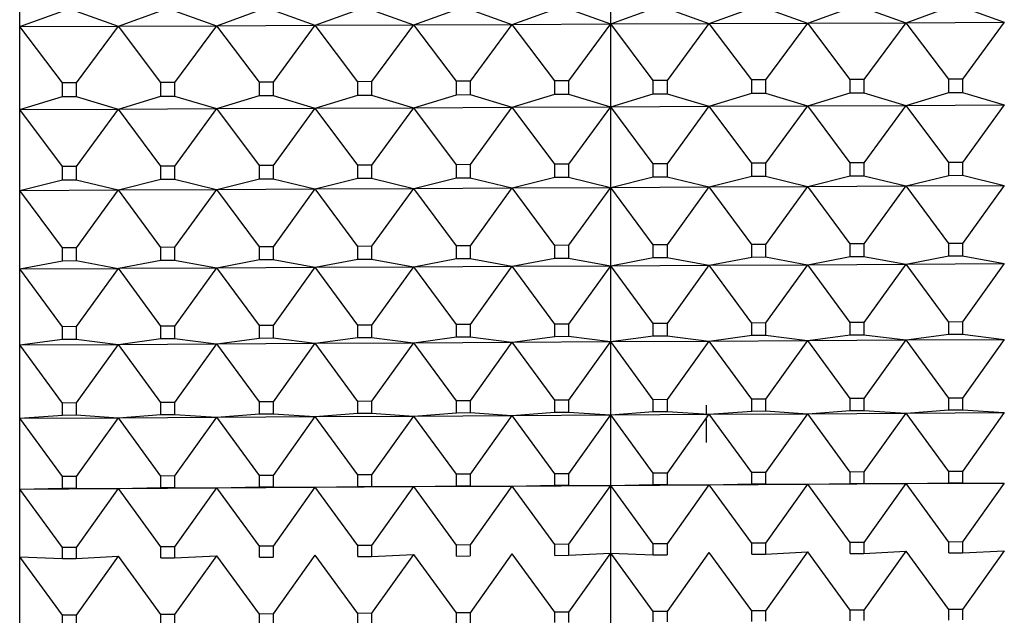
# Model space of a CAD drawing. Units: millimetres. Extents: x -21 to 272, y -35 to 374.
# Drawn here: x 250 to 260, y 236 to 243 of the extents above; entities that cross this region are included whole.
import ezdxf

# ---------------------------------------------------------------- set-up
doc = ezdxf.new("R2010")
doc.units = ezdxf.units.MM
doc.layers.add('Default', color=7, linetype='Continuous')
doc.layers.add('DV2_Default', color=7, linetype='Continuous')

# ---------------------------------------------------------------- blocks, each defined once
blk = doc.blocks.new('SE1')
at = {"layer": 'DV2_Default', "color": 7, "linetype": 'Continuous'}
for p, q in [((250.332, 230.704), (250.332, 277.667)), ((256.3325, 276.3928), (256.3325, 230.7564)), ((250.3338, 242.4735), (250.7662, 242.6296)), ((250.9054, 242.6302), (251.3304, 242.4779)), ((251.3339, 242.4779), (251.7663, 242.6339)), ((251.9055, 242.6346), (252.3305, 242.4822)), ((252.3339, 242.4822), (252.7664, 242.6383)), ((252.9056, 242.6389), (253.3306, 242.4866)), ((253.334, 242.4866), (253.7664, 242.6427)), ((253.9056, 242.6433), (254.3306, 242.4909)), ((254.3341, 242.491), (254.7665, 242.647)), ((254.9057, 242.6476), (255.3307, 242.4953)), ((255.3342, 242.4953), (255.7666, 242.6514)), ((255.9058, 242.652), (256.3308, 242.4997)), ((256.3343, 242.4997), (256.7667, 242.6558)), ((256.9059, 242.6564), (257.3309, 242.504)), ((257.3343, 242.504), (257.7667, 242.6601)), ((257.9059, 242.6607), (258.3309, 242.5084)), ((258.3344, 242.5084), (258.7668, 242.6645)), ((258.906, 242.6651), (259.331, 242.5128)), ((259.3345, 242.5128), (259.7669, 242.6689)), ((259.9061, 242.6695), (260.3311, 242.5171)), ((250.3338, 242.4735), (251.3304, 242.4779)), ((251.3304, 242.4779), (250.9054, 241.9005)), ((251.3339, 242.4779), (252.3305, 242.4822)), ((251.7663, 241.9043), (251.3339, 242.4779)), ((252.3305, 242.4822), (251.9055, 241.9049)), ((252.3339, 242.4822), (253.3306, 242.4866)), ((252.7664, 241.9087), (252.3339, 242.4822)), ((253.3306, 242.4866), (252.9056, 241.9093)), ((253.334, 242.4866), (254.3306, 242.4909)), ((253.7664, 241.913), (253.334, 242.4866)), ((254.3306, 242.4909), (253.9056, 241.9136)), ((254.3341, 242.491), (255.3307, 242.4953)), ((254.7665, 241.9174), (254.3341, 242.491)), ((255.3307, 242.4953), (254.9057, 241.918)), ((255.3342, 242.4953), (256.3308, 242.4997)), ((255.7666, 241.9218), (255.3342, 242.4953)), ((256.3308, 242.4997), (255.9058, 241.9224)), ((256.3343, 242.4997), (257.3309, 242.504)), ((256.7667, 241.9261), (256.3343, 242.4997)), ((257.3309, 242.504), (256.9059, 241.9267)), ((257.3343, 242.504), (258.3309, 242.5084)), ((257.7667, 241.9305), (257.3343, 242.504)), ((258.3309, 242.5084), (257.9059, 241.9311)), ((258.3344, 242.5084), (259.331, 242.5128)), ((258.7668, 241.9349), (258.3344, 242.5084)), ((259.331, 242.5128), (258.906, 241.9355)), ((259.3345, 242.5128), (260.3311, 242.5171)), ((259.7669, 241.9392), (259.3345, 242.5128)), ((260.3311, 242.5171), (259.9061, 241.9398)), ((250.7662, 241.8999), (250.3338, 242.4735)), ((250.9054, 241.9005), (250.7662, 241.8999)), ((250.7662, 241.762), (250.7662, 241.8999)), ((250.9054, 241.9005), (250.9054, 241.7627)), ((251.9055, 241.9049), (251.7663, 241.9043)), ((251.7663, 241.7667), (251.7663, 241.9043)), ((251.9055, 241.9049), (251.9055, 241.7674)), ((252.9056, 241.9093), (252.7664, 241.9087)), ((252.7664, 241.7714), (252.7664, 241.9087)), ((252.9056, 241.9093), (252.9056, 241.772)), ((253.9056, 241.9136), (253.7664, 241.913)), ((253.7664, 241.7761), (253.7664, 241.913)), ((253.9056, 241.9136), (253.9056, 241.7767)), ((254.9057, 241.918), (254.7665, 241.9174)), ((254.7665, 241.7807), (254.7665, 241.9174)), ((254.9057, 241.918), (254.9057, 241.7814)), ((255.9058, 241.9224), (255.7666, 241.9218)), ((255.7666, 241.7854), (255.7666, 241.9218)), ((255.9058, 241.9224), (255.9058, 241.7861)), ((256.9059, 241.9267), (256.7667, 241.9261)), ((256.7667, 241.7901), (256.7667, 241.9261)), ((256.9059, 241.9267), (256.9059, 241.7907)), ((257.9059, 241.9311), (257.7667, 241.9305)), ((257.7667, 241.7948), (257.7667, 241.9305)), ((257.9059, 241.9311), (257.9059, 241.7954)), ((258.906, 241.9355), (258.7668, 241.9349)), ((258.7668, 241.7994), (258.7668, 241.9349)), ((258.906, 241.9355), (258.906, 241.8001)), ((259.9061, 241.9398), (259.7669, 241.9392)), ((259.7669, 241.8041), (259.7669, 241.9392)), ((259.9061, 241.9398), (259.9061, 241.8048)), ((254.3341, 241.6488), (254.7665, 241.7807)), ((254.7665, 241.7807), (254.9057, 241.7814)), ((254.9057, 241.7814), (255.3307, 241.6534)), ((255.3342, 241.6534), (255.7666, 241.7854)), ((255.7666, 241.7854), (255.9058, 241.7861)), ((255.9058, 241.7861), (256.3308, 241.6581)), ((256.3343, 241.6581), (256.7667, 241.7901)), ((256.7667, 241.7901), (256.9059, 241.7907)), ((256.9059, 241.7907), (257.3309, 241.6628)), ((257.3343, 241.6628), (257.7667, 241.7948)), ((257.7667, 241.7948), (257.9059, 241.7954)), ((257.9059, 241.7954), (258.3309, 241.6674)), ((258.3344, 241.6675), (258.7668, 241.7994)), ((258.7668, 241.7994), (258.906, 241.8001)), ((258.906, 241.8001), (259.331, 241.6721)), ((259.3345, 241.6721), (259.7669, 241.8041)), ((259.7669, 241.8041), (259.9061, 241.8048)), ((259.9061, 241.8048), (260.3311, 241.6768)), ((250.3338, 241.6301), (250.7662, 241.762)), ((250.7662, 241.762), (250.9054, 241.7627)), ((250.9054, 241.7627), (251.3304, 241.6347)), ((251.3339, 241.6347), (251.7663, 241.7667)), ((251.7663, 241.7667), (251.9055, 241.7674)), ((251.9055, 241.7674), (252.3305, 241.6394)), ((252.3339, 241.6394), (252.7664, 241.7714)), ((252.7664, 241.7714), (252.9056, 241.772)), ((252.9056, 241.772), (253.3306, 241.6441)), ((253.334, 241.6441), (253.7664, 241.7761)), ((253.7664, 241.7761), (253.9056, 241.7767)), ((253.9056, 241.7767), (254.3306, 241.6487)), ((250.3338, 241.6301), (251.3304, 241.6347)), ((250.7662, 241.0507), (250.3338, 241.6301)), ((251.3304, 241.6347), (250.9054, 241.0513)), ((251.3339, 241.6347), (252.3305, 241.6394)), ((251.7663, 241.0554), (251.3339, 241.6347)), ((252.3305, 241.6394), (251.9055, 241.056)), ((252.3339, 241.6394), (253.3306, 241.6441)), ((252.7664, 241.06), (252.3339, 241.6394)), ((253.3306, 241.6441), (252.9056, 241.0607)), ((253.334, 241.6441), (254.3306, 241.6487)), ((253.7664, 241.0647), (253.334, 241.6441)), ((254.3306, 241.6487), (253.9056, 241.0654)), ((254.3341, 241.6488), (255.3307, 241.6534)), ((254.7665, 241.0694), (254.3341, 241.6488)), ((255.3307, 241.6534), (254.9057, 241.07)), ((255.3342, 241.6534), (256.3308, 241.6581)), ((255.7666, 241.0741), (255.3342, 241.6534)), ((256.3308, 241.6581), (255.9058, 241.0747)), ((256.3343, 241.6581), (257.3309, 241.6628)), ((256.7667, 241.0787), (256.3343, 241.6581)), ((257.3309, 241.6628), (256.9059, 241.0794)), ((257.3343, 241.6628), (258.3309, 241.6674)), ((257.7667, 241.0834), (257.3343, 241.6628)), ((258.3309, 241.6674), (257.9059, 241.0841)), ((258.3344, 241.6675), (259.331, 241.6721)), ((258.7668, 241.0881), (258.3344, 241.6675)), ((259.331, 241.6721), (258.906, 241.0888)), ((259.3345, 241.6721), (260.3311, 241.6768)), ((259.7669, 241.0928), (259.3345, 241.6721)), ((260.3311, 241.6768), (259.9061, 241.0934)), ((256.9059, 241.0794), (256.7667, 241.0787)), ((256.7667, 240.9463), (256.7667, 241.0787)), ((256.9059, 241.0794), (256.9059, 240.947)), ((257.9059, 241.0841), (257.7667, 241.0834)), ((257.7667, 240.9513), (257.7667, 241.0834)), ((257.9059, 241.0841), (257.9059, 240.9519)), ((258.906, 241.0888), (258.7668, 241.0881)), ((258.7668, 240.9562), (258.7668, 241.0881)), ((258.906, 241.0888), (258.906, 240.9569)), ((259.9061, 241.0934), (259.7669, 241.0928)), ((259.7669, 240.9612), (259.7669, 241.0928)), ((259.9061, 241.0934), (259.9061, 240.9619)), ((250.9054, 241.0513), (250.7662, 241.0507)), ((250.7662, 240.9164), (250.7662, 241.0507)), ((250.9054, 241.0513), (250.9054, 240.9171)), ((251.9055, 241.056), (251.7663, 241.0554)), ((251.7663, 240.9214), (251.7663, 241.0554)), ((251.9055, 241.056), (251.9055, 240.9221)), ((252.9056, 241.0607), (252.7664, 241.06)), ((252.7664, 240.9263), (252.7664, 241.06)), ((252.9056, 241.0607), (252.9056, 240.927)), ((253.9056, 241.0654), (253.7664, 241.0647)), ((253.7664, 240.9313), (253.7664, 241.0647)), ((253.9056, 241.0654), (253.9056, 240.932)), ((254.9057, 241.07), (254.7665, 241.0694)), ((254.7665, 240.9363), (254.7665, 241.0694)), ((254.9057, 241.07), (254.9057, 240.937)), ((255.9058, 241.0747), (255.7666, 241.0741)), ((255.7666, 240.9413), (255.7666, 241.0741)), ((255.9058, 241.0747), (255.9058, 240.942)), ((250.3338, 240.8087), (250.7662, 240.9164)), ((250.7662, 240.9164), (250.9054, 240.9171)), ((250.9054, 240.9171), (251.3304, 240.8137)), ((251.3339, 240.8137), (251.7663, 240.9214)), ((251.7663, 240.9214), (251.9055, 240.9221)), ((251.9055, 240.9221), (252.3305, 240.8187)), ((252.3339, 240.8187), (252.7664, 240.9263)), ((252.7664, 240.9263), (252.9056, 240.927)), ((252.9056, 240.927), (253.3306, 240.8237)), ((253.334, 240.8237), (253.7664, 240.9313)), ((253.7664, 240.9313), (253.9056, 240.932)), ((253.9056, 240.932), (254.3306, 240.8286)), ((254.3341, 240.8287), (254.7665, 240.9363)), ((254.7665, 240.9363), (254.9057, 240.937)), ((254.9057, 240.937), (255.3307, 240.8336)), ((255.3342, 240.8336), (255.7666, 240.9413)), ((255.7666, 240.9413), (255.9058, 240.942)), ((255.9058, 240.942), (256.3308, 240.8386)), ((256.3343, 240.8386), (256.7667, 240.9463)), ((256.7667, 240.9463), (256.9059, 240.947)), ((256.9059, 240.947), (257.3309, 240.8436)), ((257.3343, 240.8436), (257.7667, 240.9513)), ((257.7667, 240.9513), (257.9059, 240.9519)), ((257.9059, 240.9519), (258.3309, 240.8486)), ((258.3344, 240.8486), (258.7668, 240.9562)), ((258.7668, 240.9562), (258.906, 240.9569)), ((258.906, 240.9569), (259.331, 240.8535)), ((259.3345, 240.8536), (259.7669, 240.9612)), ((259.7669, 240.9612), (259.9061, 240.9619)), ((259.9061, 240.9619), (260.3311, 240.8585)), ((250.3338, 240.8087), (251.3304, 240.8137)), ((250.7662, 240.2246), (250.3338, 240.8087)), ((251.3304, 240.8137), (250.9054, 240.2252)), ((251.3339, 240.8137), (252.3305, 240.8187)), ((251.7663, 240.2295), (251.3339, 240.8137)), ((252.3305, 240.8187), (251.9055, 240.2302)), ((252.3339, 240.8187), (253.3306, 240.8237)), ((252.7664, 240.2345), (252.3339, 240.8187)), ((253.3306, 240.8237), (252.9056, 240.2352)), ((253.334, 240.8237), (254.3306, 240.8286)), ((253.7664, 240.2395), (253.334, 240.8237)), ((254.3306, 240.8286), (253.9056, 240.2402)), ((254.3341, 240.8287), (255.3307, 240.8336)), ((254.7665, 240.2445), (254.3341, 240.8287)), ((255.3307, 240.8336), (254.9057, 240.2452)), ((255.3342, 240.8336), (256.3308, 240.8386)), ((255.7666, 240.2495), (255.3342, 240.8336)), ((256.3308, 240.8386), (255.9058, 240.2502)), ((256.3343, 240.8386), (257.3309, 240.8436)), ((256.7667, 240.2545), (256.3343, 240.8386)), ((257.3309, 240.8436), (256.9059, 240.2551)), ((257.3343, 240.8436), (258.3309, 240.8486)), ((257.7667, 240.2594), (257.3343, 240.8436)), ((258.3309, 240.8486), (257.9059, 240.2601)), ((258.3344, 240.8486), (259.331, 240.8535)), ((258.7668, 240.2644), (258.3344, 240.8486)), ((259.331, 240.8535), (258.906, 240.2651)), ((259.3345, 240.8536), (260.3311, 240.8585)), ((259.7669, 240.2694), (259.3345, 240.8536)), ((260.3311, 240.8585), (259.9061, 240.2701)), ((250.9054, 240.2252), (250.7662, 240.2246)), ((250.7662, 240.0941), (250.7662, 240.2246)), ((250.9054, 240.2252), (250.9054, 240.0949)), ((251.9055, 240.2302), (251.7663, 240.2295)), ((251.7663, 240.0994), (251.7663, 240.2295)), ((251.9055, 240.2302), (251.9055, 240.1001)), ((252.9056, 240.2352), (252.7664, 240.2345)), ((252.7664, 240.1047), (252.7664, 240.2345)), ((252.9056, 240.2352), (252.9056, 240.1054)), ((253.9056, 240.2402), (253.7664, 240.2395)), ((253.7664, 240.11), (253.7664, 240.2395)), ((253.9056, 240.2402), (253.9056, 240.1107)), ((254.9057, 240.2452), (254.7665, 240.2445)), ((254.7665, 240.1152), (254.7665, 240.2445)), ((254.9057, 240.2452), (254.9057, 240.116)), ((255.9058, 240.2502), (255.7666, 240.2495)), ((255.7666, 240.1205), (255.7666, 240.2495)), ((255.9058, 240.2502), (255.9058, 240.1212)), ((256.9059, 240.2551), (256.7667, 240.2545)), ((256.7667, 240.1258), (256.7667, 240.2545)), ((256.9059, 240.2551), (256.9059, 240.1265)), ((257.9059, 240.2601), (257.7667, 240.2594)), ((257.7667, 240.1311), (257.7667, 240.2594)), ((257.9059, 240.2601), (257.9059, 240.1318)), ((258.906, 240.2651), (258.7668, 240.2644)), ((258.7668, 240.1363), (258.7668, 240.2644)), ((258.906, 240.2651), (258.906, 240.1371)), ((259.9061, 240.2701), (259.7669, 240.2694)), ((259.7669, 240.1416), (259.7669, 240.2694)), ((259.9061, 240.2701), (259.9061, 240.1423)), ((250.3338, 240.011), (250.7662, 240.0941)), ((250.7662, 240.0941), (250.9054, 240.0949)), ((250.9054, 240.0949), (251.3304, 240.0162)), ((251.3339, 240.0163), (251.7663, 240.0994)), ((251.7663, 240.0994), (251.9055, 240.1001)), ((251.9055, 240.1001), (252.3305, 240.0215)), ((252.3339, 240.0215), (252.7664, 240.1047)), ((252.7664, 240.1047), (252.9056, 240.1054)), ((252.9056, 240.1054), (253.3306, 240.0268)), ((253.334, 240.0268), (253.7664, 240.11)), ((253.7664, 240.11), (253.9056, 240.1107)), ((253.9056, 240.1107), (254.3306, 240.0321)), ((254.3341, 240.0321), (254.7665, 240.1152)), ((254.7665, 240.1152), (254.9057, 240.116)), ((254.9057, 240.116), (255.3307, 240.0374)), ((255.3342, 240.0374), (255.7666, 240.1205)), ((255.7666, 240.1205), (255.9058, 240.1212)), ((255.9058, 240.1212), (256.3308, 240.0426)), ((256.3343, 240.0426), (256.7667, 240.1258)), ((256.7667, 240.1258), (256.9059, 240.1265)), ((256.9059, 240.1265), (257.3309, 240.0479)), ((257.3343, 240.0479), (257.7667, 240.1311)), ((257.7667, 240.1311), (257.9059, 240.1318)), ((257.9059, 240.1318), (258.3309, 240.0532)), ((258.3344, 240.0532), (258.7668, 240.1363)), ((258.7668, 240.1363), (258.906, 240.1371)), ((258.906, 240.1371), (259.331, 240.0585)), ((259.3345, 240.0585), (259.7669, 240.1416)), ((259.7669, 240.1416), (259.9061, 240.1423)), ((259.9061, 240.1423), (260.3311, 240.0637)), ((250.3338, 240.011), (251.3304, 240.0162)), ((250.7662, 239.423), (250.3338, 240.011)), ((251.3304, 240.0162), (250.9054, 239.4238)), ((251.3339, 240.0163), (252.3305, 240.0215)), ((251.7663, 239.4283), (251.3339, 240.0163)), ((252.3305, 240.0215), (251.9055, 239.429)), ((252.3339, 240.0215), (253.3306, 240.0268)), ((252.7664, 239.4336), (252.3339, 240.0215)), ((253.3306, 240.0268), (252.9056, 239.4343)), ((253.334, 240.0268), (254.3306, 240.0321)), ((253.7664, 239.4389), (253.334, 240.0268)), ((254.3306, 240.0321), (253.9056, 239.4396)), ((254.3341, 240.0321), (255.3307, 240.0374)), ((254.7665, 239.4441), (254.3341, 240.0321)), ((255.3307, 240.0374), (254.9057, 239.4449)), ((255.3342, 240.0374), (256.3308, 240.0426)), ((255.7666, 239.4494), (255.3342, 240.0374)), ((256.3308, 240.0426), (255.9058, 239.4502)), ((256.3343, 240.0426), (257.3309, 240.0479)), ((256.7667, 239.4547), (256.3343, 240.0426)), ((257.3309, 240.0479), (256.9059, 239.4554)), ((257.3343, 240.0479), (258.3309, 240.0532)), ((257.7667, 239.46), (257.3343, 240.0479)), ((258.3309, 240.0532), (257.9059, 239.4607)), ((258.3344, 240.0532), (259.331, 240.0585)), ((258.7668, 239.4653), (258.3344, 240.0532)), ((259.331, 240.0585), (258.906, 239.466)), ((259.3345, 240.0585), (260.3311, 240.0637)), ((259.7669, 239.4705), (259.3345, 240.0585)), ((260.3311, 240.0637), (259.9061, 239.4713)), ((250.9054, 239.4238), (250.7662, 239.423)), ((250.7662, 239.2967), (250.7662, 239.423)), ((250.9054, 239.4238), (250.9054, 239.2975)), ((251.9055, 239.429), (251.7663, 239.4283)), ((251.7663, 239.3022), (251.7663, 239.4283)), ((251.9055, 239.429), (251.9055, 239.303)), ((252.9056, 239.4343), (252.7664, 239.4336)), ((252.7664, 239.3078), (252.7664, 239.4336)), ((252.9056, 239.4343), (252.9056, 239.3086)), ((253.9056, 239.4396), (253.7664, 239.4389)), ((253.7664, 239.3134), (253.7664, 239.4389)), ((253.9056, 239.4396), (253.9056, 239.3141)), ((254.9057, 239.4449), (254.7665, 239.4441)), ((254.7665, 239.3189), (254.7665, 239.4441)), ((254.9057, 239.4449), (254.9057, 239.3197)), ((255.9058, 239.4502), (255.7666, 239.4494)), ((255.7666, 239.3245), (255.7666, 239.4494)), ((255.9058, 239.4502), (255.9058, 239.3253)), ((256.9059, 239.4554), (256.7667, 239.4547)), ((256.7667, 239.3301), (256.7667, 239.4547)), ((256.9059, 239.4554), (256.9059, 239.3308)), ((257.9059, 239.4607), (257.7667, 239.46)), ((257.7667, 239.3356), (257.7667, 239.46)), ((257.9059, 239.4607), (257.9059, 239.3364)), ((258.906, 239.466), (258.7668, 239.4653)), ((258.7668, 239.3412), (258.7668, 239.4653)), ((258.906, 239.466), (258.906, 239.342)), ((259.9061, 239.4713), (259.7669, 239.4705)), ((259.7669, 239.3467), (259.7669, 239.4705)), ((259.9061, 239.4713), (259.9061, 239.3475)), ((250.3338, 239.2382), (250.7662, 239.2967)), ((250.7662, 239.2967), (250.9054, 239.2975)), ((250.9054, 239.2975), (251.3304, 239.2438)), ((251.3339, 239.2438), (251.7663, 239.3022)), ((251.7663, 239.3022), (251.9055, 239.303)), ((251.9055, 239.303), (252.3305, 239.2493)), ((252.3339, 239.2493), (252.7664, 239.3078)), ((252.7664, 239.3078), (252.9056, 239.3086)), ((252.9056, 239.3086), (253.3306, 239.2549)), ((253.334, 239.2549), (253.7664, 239.3134)), ((253.7664, 239.3134), (253.9056, 239.3141)), ((253.9056, 239.3141), (254.3306, 239.2604)), ((254.3341, 239.2605), (254.7665, 239.3189)), ((254.7665, 239.3189), (254.9057, 239.3197)), ((254.9057, 239.3197), (255.3307, 239.266)), ((255.3342, 239.266), (255.7666, 239.3245)), ((255.7666, 239.3245), (255.9058, 239.3253)), ((255.9058, 239.3253), (256.3308, 239.2716)), ((256.3343, 239.2716), (256.7667, 239.3301)), ((256.3343, 239.2716), (257.3309, 239.2771)), ((256.7667, 239.3301), (256.9059, 239.3308)), ((256.9059, 239.3308), (257.3309, 239.2771)), ((257.3309, 239.2771), (256.9059, 238.6817)), ((257.3343, 239.2772), (257.7667, 239.3356)), ((257.3343, 239.2772), (258.3309, 239.2827)), ((257.7667, 238.6865), (257.3343, 239.2772)), ((257.7667, 239.3356), (257.9059, 239.3364)), ((257.9059, 239.3364), (258.3309, 239.2827)), ((258.3309, 239.2827), (257.9059, 238.6872)), ((258.3344, 239.2827), (258.7668, 239.3412)), ((258.3344, 239.2827), (259.331, 239.2883)), ((258.7668, 238.692), (258.3344, 239.2827)), ((258.7668, 239.3412), (258.906, 239.342)), ((258.906, 239.342), (259.331, 239.2883)), ((259.331, 239.2883), (258.906, 238.6928)), ((259.3345, 239.2883), (259.7669, 239.3467)), ((259.3345, 239.2883), (260.3311, 239.2938)), ((259.7669, 238.6976), (259.3345, 239.2883)), ((259.7669, 239.3467), (259.9061, 239.3475)), ((259.9061, 239.3475), (260.3311, 239.2938)), ((260.3311, 239.2938), (259.9061, 238.6984)), ((250.3338, 239.2382), (251.3304, 239.2438)), ((250.7662, 238.6475), (250.3338, 239.2382)), ((251.3304, 239.2438), (250.9054, 238.6483)), ((251.3339, 239.2438), (252.3305, 239.2493)), ((251.7663, 238.6531), (251.3339, 239.2438)), ((252.3305, 239.2493), (251.9055, 238.6538)), ((252.3339, 239.2493), (253.3306, 239.2549)), ((252.7664, 238.6586), (252.3339, 239.2493)), ((253.3306, 239.2549), (252.9056, 238.6594)), ((253.334, 239.2549), (254.3306, 239.2604)), ((253.7664, 238.6642), (253.334, 239.2549)), ((254.3306, 239.2604), (253.9056, 238.665)), ((254.3341, 239.2605), (255.3307, 239.266)), ((254.7665, 238.6698), (254.3341, 239.2605)), ((255.3307, 239.266), (254.9057, 238.6705)), ((255.3342, 239.266), (256.3308, 239.2716)), ((255.7666, 238.6753), (255.3342, 239.266)), ((256.3308, 239.2716), (255.9058, 238.6761)), ((256.7667, 238.6809), (256.3343, 239.2716)), ((256.9059, 238.6817), (256.7667, 238.6809)), ((256.7667, 238.5605), (256.7667, 238.6809)), ((256.9059, 238.6817), (256.9059, 238.5613)), ((257.9059, 238.6872), (257.7667, 238.6865)), ((257.7667, 238.5663), (257.7667, 238.6865)), ((257.9059, 238.6872), (257.9059, 238.5672)), ((258.906, 238.6928), (258.7668, 238.692)), ((258.7668, 238.5722), (258.7668, 238.692)), ((258.906, 238.6928), (258.906, 238.573)), ((259.9061, 238.6984), (259.7669, 238.6976)), ((259.7669, 238.578), (259.7669, 238.6976)), ((259.9061, 238.6984), (259.9061, 238.5788)), ((250.9054, 238.6483), (250.7662, 238.6475)), ((250.7662, 238.5255), (250.7662, 238.6475)), ((250.9054, 238.6483), (250.9054, 238.5263)), ((251.9055, 238.6538), (251.7663, 238.6531)), ((251.7663, 238.5313), (251.7663, 238.6531)), ((251.9055, 238.6538), (251.9055, 238.5321)), ((252.9056, 238.6594), (252.7664, 238.6586)), ((252.7664, 238.5371), (252.7664, 238.6586)), ((252.9056, 238.6594), (252.9056, 238.538)), ((253.9056, 238.665), (253.7664, 238.6642)), ((253.7664, 238.543), (253.7664, 238.6642)), ((253.9056, 238.665), (253.9056, 238.5438)), ((254.9057, 238.6705), (254.7665, 238.6698)), ((254.7665, 238.5488), (254.7665, 238.6698)), ((254.9057, 238.6705), (254.9057, 238.5496)), ((255.9058, 238.6761), (255.7666, 238.6753)), ((255.7666, 238.5547), (255.7666, 238.6753)), ((255.9058, 238.6761), (255.9058, 238.5555)), ((257.3031, 238.6272), (257.3031, 238.5232)), ((259.3345, 238.5443), (259.7669, 238.578)), ((259.7669, 238.578), (259.9061, 238.5788)), ((259.9061, 238.5788), (260.3311, 238.5501)), ((250.3338, 238.4918), (250.7662, 238.5255)), ((250.3338, 238.4918), (251.3304, 238.4976)), ((250.7662, 237.8994), (250.3338, 238.4918)), ((250.7662, 238.5255), (250.9054, 238.5263)), ((250.9054, 238.5263), (251.3304, 238.4976)), ((251.3304, 238.4976), (250.9054, 237.9002)), ((251.3339, 238.4976), (251.7663, 238.5313)), ((251.3339, 238.4976), (252.3305, 238.5034)), ((251.7663, 237.9052), (251.3339, 238.4976)), ((251.7663, 238.5313), (251.9055, 238.5321)), ((251.9055, 238.5321), (252.3305, 238.5034)), ((252.3305, 238.5034), (251.9055, 237.906)), ((252.3339, 238.5034), (252.7664, 238.5371)), ((252.3339, 238.5034), (253.3306, 238.5093)), ((252.7664, 237.911), (252.3339, 238.5034)), ((252.7664, 238.5371), (252.9056, 238.538)), ((252.9056, 238.538), (253.3306, 238.5093)), ((253.3306, 238.5093), (252.9056, 237.9118)), ((253.334, 238.5093), (253.7664, 238.543)), ((253.334, 238.5093), (254.3306, 238.5151)), ((253.7664, 237.9169), (253.334, 238.5093)), ((253.7664, 238.543), (253.9056, 238.5438)), ((253.9056, 238.5438), (254.3306, 238.5151)), ((254.3306, 238.5151), (253.9056, 237.9177)), ((254.3341, 238.5151), (254.7665, 238.5488)), ((254.3341, 238.5151), (255.3307, 238.5209)), ((254.7665, 237.9227), (254.3341, 238.5151)), ((254.7665, 238.5488), (254.9057, 238.5496)), ((254.9057, 238.5496), (255.3307, 238.5209)), ((255.3307, 238.5209), (254.9057, 237.9235)), ((255.3342, 238.521), (255.7666, 238.5547)), ((255.3342, 238.521), (256.3308, 238.5268)), ((255.7666, 237.9286), (255.3342, 238.521)), ((255.7666, 238.5547), (255.9058, 238.5555)), ((255.9058, 238.5555), (256.3308, 238.5268)), ((256.3308, 238.5268), (255.9058, 237.9294)), ((256.3343, 238.5268), (256.7667, 238.5605)), ((256.3343, 238.5268), (257.3309, 238.5326)), ((256.7667, 237.9344), (256.3343, 238.5268)), ((256.7667, 238.5605), (256.9059, 238.5613)), ((256.9059, 238.5613), (257.3309, 238.5326)), ((257.3309, 238.5326), (256.9059, 237.9352)), ((257.3031, 238.4821), (257.3031, 238.2447)), ((257.3343, 238.5326), (257.7667, 238.5663)), ((257.3343, 238.5326), (258.3309, 238.5385)), ((257.7667, 237.9402), (257.3343, 238.5326)), ((257.7667, 238.5663), (257.9059, 238.5672)), ((257.9059, 238.5672), (258.3309, 238.5385)), ((258.3309, 238.5385), (257.9059, 237.9411)), ((258.3344, 238.5385), (258.7668, 238.5722)), ((258.3344, 238.5385), (259.331, 238.5443)), ((258.7668, 237.9461), (258.3344, 238.5385)), ((258.7668, 238.5722), (258.906, 238.573)), ((258.906, 238.573), (259.331, 238.5443)), ((259.331, 238.5443), (258.906, 237.9469)), ((259.3345, 238.5443), (260.3311, 238.5501)), ((259.7669, 237.9519), (259.3345, 238.5443)), ((260.3311, 238.5501), (259.9061, 237.9527)), ((250.9054, 237.9002), (250.7662, 237.8994)), ((250.7662, 237.7818), (250.7662, 237.8994)), ((250.9054, 237.9002), (250.9054, 237.7827)), ((251.9055, 237.906), (251.7663, 237.9052)), ((251.7663, 237.7879), (251.7663, 237.9052)), ((251.9055, 237.906), (251.9055, 237.7888)), ((252.9056, 237.9118), (252.7664, 237.911)), ((252.7664, 237.794), (252.7664, 237.911)), ((252.9056, 237.9118), (252.9056, 237.7949)), ((253.9056, 237.9177), (253.7664, 237.9169)), ((253.7664, 237.8001), (253.7664, 237.9169)), ((253.9056, 237.9177), (253.9056, 237.801)), ((254.9057, 237.9235), (254.7665, 237.9227)), ((254.7665, 237.8063), (254.7665, 237.9227)), ((254.9057, 237.9235), (254.9057, 237.8071)), ((255.9058, 237.9294), (255.7666, 237.9286)), ((255.7666, 237.8124), (255.7666, 237.9286)), ((255.9058, 237.9294), (255.9058, 237.8132)), ((256.9059, 237.9352), (256.7667, 237.9344)), ((256.7667, 237.8185), (256.7667, 237.9344)), ((256.9059, 237.9352), (256.9059, 237.8193)), ((257.9059, 237.9411), (257.7667, 237.9402)), ((257.7667, 237.8246), (257.7667, 237.9402)), ((257.9059, 237.9411), (257.9059, 237.8254)), ((258.906, 237.9469), (258.7668, 237.9461)), ((258.7668, 237.8307), (258.7668, 237.9461)), ((258.906, 237.9469), (258.906, 237.8315)), ((259.9061, 237.9527), (259.7669, 237.9519)), ((259.7669, 237.8368), (259.7669, 237.9519)), ((259.9061, 237.9527), (259.9061, 237.8376)), ((250.3338, 237.7729), (250.7662, 237.7818)), ((250.3338, 237.7729), (251.3304, 237.779)), ((250.7662, 237.7818), (250.9054, 237.7827)), ((250.9054, 237.7827), (251.3304, 237.779)), ((251.3304, 237.779), (250.9054, 237.1807)), ((251.3339, 237.7791), (251.7663, 237.7879)), ((251.3339, 237.7791), (252.3305, 237.7851)), ((251.7663, 237.186), (251.3339, 237.7791)), ((251.7663, 237.7879), (251.9055, 237.7888)), ((251.9055, 237.7888), (252.3305, 237.7851)), ((252.3305, 237.7851), (251.9055, 237.1868)), ((252.3339, 237.7852), (252.7664, 237.794)), ((252.3339, 237.7852), (253.3306, 237.7912)), ((252.7664, 237.1921), (252.3339, 237.7852)), ((252.7664, 237.794), (252.9056, 237.7949)), ((252.9056, 237.7949), (253.3306, 237.7912)), ((253.3306, 237.7912), (252.9056, 237.1929)), ((253.334, 237.7913), (253.7664, 237.8001)), ((253.334, 237.7913), (254.3306, 237.7974)), ((253.7664, 237.1982), (253.334, 237.7913)), ((253.7664, 237.8001), (253.9056, 237.801)), ((253.9056, 237.801), (254.3306, 237.7974)), ((254.3306, 237.7974), (253.9056, 237.199)), ((254.3341, 237.7974), (254.7665, 237.8063)), ((254.3341, 237.7974), (255.3307, 237.8035)), ((254.7665, 237.2043), (254.3341, 237.7974)), ((254.7665, 237.8063), (254.9057, 237.8071)), ((254.9057, 237.8071), (255.3307, 237.8035)), ((255.3307, 237.8035), (254.9057, 237.2052)), ((255.3342, 237.8035), (255.7666, 237.8124)), ((255.3342, 237.8035), (256.3308, 237.8096)), ((255.7666, 237.2104), (255.3342, 237.8035)), ((255.7666, 237.8124), (255.9058, 237.8132)), ((255.9058, 237.8132), (256.3308, 237.8096)), ((256.3308, 237.8096), (255.9058, 237.2113)), ((256.3343, 237.8096), (256.7667, 237.8185)), ((256.3343, 237.8096), (257.3309, 237.8157)), ((256.7667, 237.2165), (256.3343, 237.8096)), ((256.7667, 237.8185), (256.9059, 237.8193)), ((256.9059, 237.8193), (257.3309, 237.8157)), ((257.3309, 237.8157), (256.9059, 237.2174)), ((257.3343, 237.8157), (257.7667, 237.8246)), ((257.3343, 237.8157), (258.3309, 237.8218)), ((257.7667, 237.2226), (257.3343, 237.8157)), ((257.7667, 237.8246), (257.9059, 237.8254)), ((257.9059, 237.8254), (258.3309, 237.8218)), ((258.3309, 237.8218), (257.9059, 237.2235)), ((258.3344, 237.8218), (258.7668, 237.8307)), ((258.3344, 237.8218), (259.331, 237.8279)), ((258.7668, 237.2287), (258.3344, 237.8218)), ((258.7668, 237.8307), (258.906, 237.8315)), ((258.906, 237.8315), (259.331, 237.8279)), ((259.331, 237.8279), (258.906, 237.2296)), ((259.3345, 237.8279), (259.7669, 237.8368)), ((259.3345, 237.8279), (260.3311, 237.834)), ((259.7669, 237.2348), (259.3345, 237.8279)), ((259.7669, 237.8368), (259.9061, 237.8376)), ((259.9061, 237.8376), (260.3311, 237.834)), ((260.3311, 237.834), (259.9061, 237.2357)), ((250.7662, 237.1799), (250.3338, 237.7729)), ((250.9054, 237.1807), (250.7662, 237.1799)), ((250.7662, 237.0671), (250.7662, 237.1799)), ((250.9054, 237.1807), (250.9054, 237.068)), ((251.9055, 237.1868), (251.7663, 237.186)), ((251.7663, 237.0734), (251.7663, 237.186)), ((251.9055, 237.1868), (251.9055, 237.0743)), ((252.9056, 237.1929), (252.7664, 237.1921)), ((252.7664, 237.0798), (252.7664, 237.1921)), ((252.9056, 237.1929), (252.9056, 237.0807)), ((253.9056, 237.199), (253.7664, 237.1982)), ((253.7664, 237.0862), (253.7664, 237.1982)), ((253.9056, 237.199), (253.9056, 237.087)), ((254.9057, 237.2052), (254.7665, 237.2043)), ((254.7665, 237.0925), (254.7665, 237.2043)), ((254.9057, 237.2052), (254.9057, 237.0934)), ((255.9058, 237.2113), (255.7666, 237.2104)), ((255.7666, 237.0989), (255.7666, 237.2104)), ((255.9058, 237.2113), (255.9058, 237.0998)), ((256.9059, 237.2174), (256.7667, 237.2165)), ((256.7667, 237.1052), (256.7667, 237.2165)), ((256.9059, 237.2174), (256.9059, 237.1061)), ((257.9059, 237.2235), (257.7667, 237.2226)), ((257.7667, 237.1116), (257.7667, 237.2226)), ((257.9059, 237.2235), (257.9059, 237.1125)), ((258.906, 237.2296), (258.7668, 237.2287)), ((258.7668, 237.118), (258.7668, 237.2287)), ((258.906, 237.2296), (258.906, 237.1189)), ((259.9061, 237.2357), (259.7669, 237.2348)), ((259.7669, 237.1243), (259.7669, 237.2348)), ((259.9061, 237.2357), (259.9061, 237.1252)), ((250.7662, 236.4903), (250.3338, 237.083)), ((250.3338, 237.083), (250.7662, 237.0671)), ((250.9054, 237.068), (251.3304, 237.0894)), ((251.3304, 237.0894), (250.9054, 236.4912)), ((251.7663, 236.4967), (251.3339, 237.0894)), ((251.9055, 237.0743), (252.3305, 237.0957)), ((252.3305, 237.0957), (251.9055, 236.4976)), ((252.7664, 236.5031), (252.3339, 237.0958)), ((252.7664, 237.0798), (252.9056, 237.0807)), ((253.3306, 237.1021), (252.9056, 236.5039)), ((253.7664, 236.5094), (253.334, 237.1021)), ((253.7664, 237.0862), (253.9056, 237.087)), ((253.9056, 237.087), (254.3306, 237.1085)), ((254.3306, 237.1085), (253.9056, 236.5103)), ((254.7665, 236.5158), (254.3341, 237.1085)), ((254.7665, 237.0925), (254.9057, 237.0934)), ((255.3307, 237.1148), (254.9057, 236.5167)), ((255.7666, 236.5221), (255.3342, 237.1148)), ((255.7666, 237.0989), (255.9058, 237.0998)), ((255.9058, 237.0998), (256.3308, 237.1212)), ((256.3308, 237.1212), (255.9058, 236.523)), ((256.7667, 236.5285), (256.3343, 237.1212)), ((256.3343, 237.1212), (256.7667, 237.1052)), ((256.7667, 237.1052), (256.9059, 237.1061)), ((257.3309, 237.1275), (256.9059, 236.5294)), ((257.7667, 236.5349), (257.3343, 237.1276)), ((257.7667, 237.1116), (257.9059, 237.1125)), ((257.9059, 237.1125), (258.3309, 237.1339)), ((258.3309, 237.1339), (257.9059, 236.5358)), ((258.7668, 236.5412), (258.3344, 237.1339)), ((258.7668, 237.118), (258.906, 237.1189)), ((258.906, 237.1189), (259.331, 237.1403)), ((259.331, 237.1403), (258.906, 236.5421)), ((259.7669, 236.5476), (259.3345, 237.1403)), ((259.7669, 237.1243), (259.9061, 237.1252)), ((259.9061, 237.1252), (260.3311, 237.1466)), ((260.3311, 237.1466), (259.9061, 236.5485)), ((250.7662, 237.0671), (250.9054, 237.068)), ((251.7663, 237.0734), (251.9055, 237.0743)), ((250.9054, 236.4912), (250.7662, 236.4903)), ((250.7662, 236.3824), (250.7662, 236.4903)), ((250.9054, 236.4912), (250.9054, 236.3834)), ((251.9055, 236.4976), (251.7663, 236.4967)), ((251.7663, 236.3891), (251.7663, 236.4967)), ((251.9055, 236.4976), (251.9055, 236.39)), ((252.9056, 236.5039), (252.7664, 236.5031)), ((252.7664, 236.3957), (252.7664, 236.5031)), ((252.9056, 236.5039), (252.9056, 236.3966)), ((253.9056, 236.5103), (253.7664, 236.5094)), ((253.7664, 236.4023), (253.7664, 236.5094)), ((253.9056, 236.5103), (253.9056, 236.4032)), ((254.9057, 236.5167), (254.7665, 236.5158)), ((254.7665, 236.4089), (254.7665, 236.5158)), ((254.9057, 236.5167), (254.9057, 236.4098)), ((255.9058, 236.523), (255.7666, 236.5221)), ((255.7666, 236.4155), (255.7666, 236.5221)), ((255.9058, 236.523), (255.9058, 236.4164)), ((256.9059, 236.5294), (256.7667, 236.5285)), ((256.7667, 236.4221), (256.7667, 236.5285)), ((256.9059, 236.5294), (256.9059, 236.423)), ((257.9059, 236.5358), (257.7667, 236.5349)), ((257.7667, 236.4287), (257.7667, 236.5349)), ((257.9059, 236.5358), (257.9059, 236.4296)), ((258.906, 236.5421), (258.7668, 236.5412)), ((258.7668, 236.4353), (258.7668, 236.5412)), ((258.906, 236.5421), (258.906, 236.4362)), ((259.9061, 236.5485), (259.7669, 236.5476)), ((259.7669, 236.4419), (259.7669, 236.5476)), ((259.9061, 236.5485), (259.9061, 236.4428))]:
    blk.add_line(p, q, dxfattribs=at)

msp = doc.modelspace()

# ---------------------------------------------------------------- block references
at = {"layer": 'Default'}
msp.add_blockref('SE1', (0, 0), dxfattribs=at)

doc.saveas('drawing.dxf')
